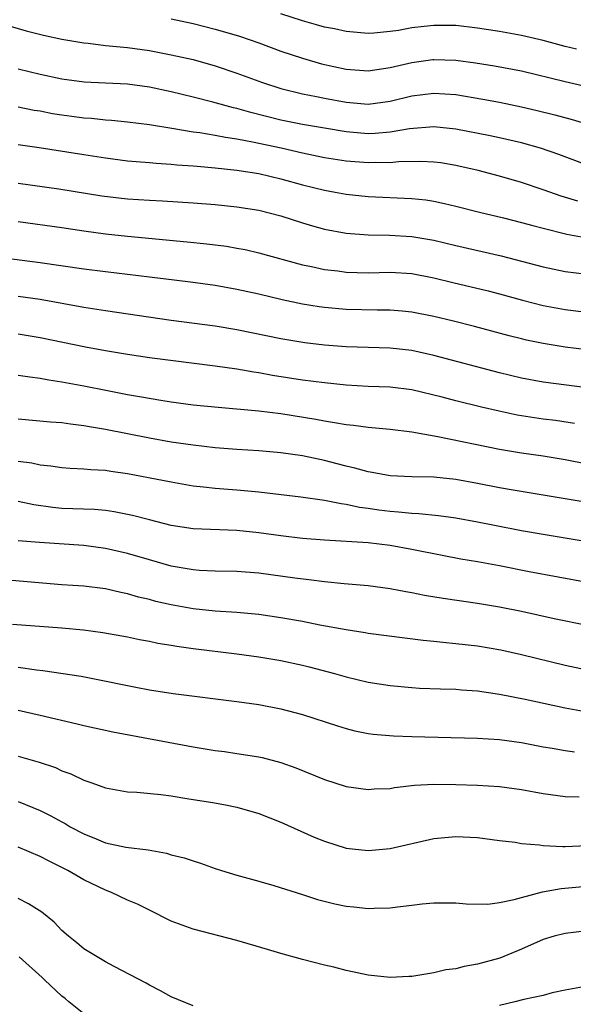
# Model space of a CAD drawing. Units: inches. Extents: x 2586000 to 2589000, y 1536000 to 1539000.
# Drawn here: x 2586307 to 2586358, y 1538167 to 1538257 of the extents above; entities that cross this region are included whole.
import ezdxf

# ---------------------------------------------------------------- set-up
doc = ezdxf.new("R2010")
doc.units = ezdxf.units.IN
doc.header["$MEASUREMENT"] = 0
doc.layers.add('LD25861536_2ft', color=53, linetype='Continuous')

msp = doc.modelspace()

# ---------------------------------------------------------------- linework, layer by layer
at = {"layer": 'LD25861536_2ft'}
for points, elevation in [([(2586358.042, 1538254.042), (2586357, 1538254.308), (2586355, 1538254.852), (2586353, 1538255.302), (2586351, 1538255.653), (2586349, 1538255.976), (2586347, 1538256.21), (2586345, 1538256.23), (2586344.118, 1538256.118), (2586343, 1538256.003), (2586341.774, 1538255.774), (2586341, 1538255.674), (2586339.526, 1538255.525), (2586339, 1538255.498), (2586337, 1538255.66), (2586335.911, 1538255.911), (2586335, 1538256.076), (2586334.288, 1538256.288), (2586333, 1538256.639), (2586331, 1538257.273)], 7430), ([(2586305, 1538256.509), (2586307.734, 1538255.734), (2586309.325, 1538255.325), (2586311, 1538254.968), (2586313, 1538254.626), (2586313.407, 1538254.593), (2586315, 1538254.394), (2586315.659, 1538254.341), (2586317, 1538254.199), (2586319, 1538253.928), (2586321, 1538253.549), (2586323, 1538253.094), (2586325, 1538252.541), (2586327, 1538251.875), (2586329.34, 1538251), (2586331, 1538250.469), (2586333, 1538249.968), (2586334.276, 1538249.723), (2586335, 1538249.566), (2586337, 1538249.204), (2586339, 1538249.041), (2586341, 1538249.308), (2586343, 1538249.794), (2586345, 1538250.043), (2586347, 1538249.908), (2586349.482, 1538249.482), (2586351, 1538249.196), (2586353, 1538248.793), (2586354.454, 1538248.454), (2586356.057, 1538248.057), (2586357.633, 1538247.633), (2586359.165, 1538247.165)], 7426), ([(2586321, 1538256.823), (2586323, 1538256.391), (2586325, 1538255.881), (2586327.232, 1538255.232), (2586329, 1538254.619), (2586331, 1538253.881), (2586333, 1538253.218), (2586334.726, 1538252.726), (2586337, 1538252.217), (2586339, 1538252.072), (2586341, 1538252.373), (2586343, 1538252.846), (2586344.896, 1538253.103), (2586345, 1538253.116), (2586347, 1538253.057), (2586348.813, 1538252.813), (2586350.532, 1538252.532), (2586353, 1538252.061), (2586357, 1538251.084), (2586359.487, 1538250.514)], 7428), ([(2586360.229, 1538243), (2586356.435, 1538244.434), (2586354.764, 1538245), (2586353, 1538245.487), (2586351, 1538245.946), (2586350.134, 1538246.134), (2586347, 1538246.741), (2586345, 1538246.946), (2586342.764, 1538246.764), (2586341, 1538246.457), (2586339.649, 1538246.351), (2586339, 1538246.326), (2586337, 1538246.498), (2586335, 1538246.822), (2586333, 1538247.164), (2586331, 1538247.576), (2586328.266, 1538248.266), (2586327, 1538248.633), (2586326.694, 1538248.694), (2586324.799, 1538249.201), (2586323, 1538249.662), (2586321, 1538250.149), (2586319, 1538250.572), (2586317, 1538250.85), (2586315, 1538250.957), (2586313.037, 1538251.037), (2586311, 1538251.297), (2586309, 1538251.733), (2586307, 1538252.223)], 7424), ([(2586358.153, 1538240.153), (2586356.626, 1538240.626), (2586355, 1538241.194), (2586353, 1538241.862), (2586351, 1538242.438), (2586349.039, 1538242.961), (2586347, 1538243.43), (2586345.653, 1538243.653), (2586345, 1538243.742), (2586343.799, 1538243.799), (2586341.758, 1538243.758), (2586341, 1538243.68), (2586339.687, 1538243.687), (2586339, 1538243.66), (2586337, 1538243.812), (2586335, 1538244.13), (2586333, 1538244.553), (2586331.052, 1538245), (2586328.433, 1538245.567), (2586327, 1538245.83), (2586325.968, 1538245.968), (2586325, 1538246.161), (2586323.599, 1538246.401), (2586323, 1538246.476), (2586321.219, 1538246.781), (2586319, 1538247.132), (2586317, 1538247.394), (2586315.54, 1538247.54), (2586315, 1538247.574), (2586313.708, 1538247.708), (2586313, 1538247.744), (2586311.901, 1538247.901), (2586311, 1538248.009), (2586310.15, 1538248.15), (2586309, 1538248.374), (2586308.455, 1538248.455), (2586307, 1538248.753)], 7422), ([(2586307, 1538245.332), (2586308.931, 1538245.069), (2586313, 1538244.414), (2586315, 1538244.11), (2586317, 1538243.862), (2586317.781, 1538243.781), (2586319, 1538243.689), (2586319.624, 1538243.624), (2586321, 1538243.556), (2586321.496, 1538243.496), (2586323, 1538243.401), (2586323.355, 1538243.355), (2586325, 1538243.213), (2586327, 1538243.007), (2586329, 1538242.685), (2586331, 1538242.216), (2586333, 1538241.662), (2586335, 1538241.167), (2586335.983, 1538241), (2586337, 1538240.806), (2586339, 1538240.597), (2586343, 1538240.404), (2586344.272, 1538240.271), (2586345, 1538240.157), (2586345.963, 1538239.963), (2586347, 1538239.719), (2586349.159, 1538239.16), (2586351.366, 1538238.634), (2586353, 1538238.226), (2586354.049, 1538237.951), (2586355, 1538237.681), (2586357.144, 1538237.144), (2586358.84, 1538236.84)], 7420), ([(2586307, 1538241.805), (2586310.723, 1538241.278), (2586314.662, 1538240.662), (2586316.448, 1538240.448), (2586317, 1538240.389), (2586319, 1538240.248), (2586320.198, 1538240.198), (2586323, 1538240.017), (2586325, 1538239.849), (2586327, 1538239.641), (2586329, 1538239.329), (2586331, 1538238.826), (2586333, 1538238.185), (2586333.913, 1538237.913), (2586335, 1538237.619), (2586337, 1538237.241), (2586339, 1538237.088), (2586340.936, 1538237.064), (2586343, 1538236.935), (2586345, 1538236.587), (2586347, 1538236.104), (2586351.16, 1538235.16), (2586355, 1538234.175), (2586357, 1538233.742), (2586359, 1538233.485)], 7418), ([(2586307, 1538238.294), (2586311, 1538237.756), (2586313, 1538237.452), (2586315, 1538237.183), (2586317, 1538236.978), (2586322.46, 1538236.46), (2586324.262, 1538236.262), (2586326.035, 1538236.036), (2586327, 1538235.878), (2586327.738, 1538235.738), (2586329, 1538235.454), (2586333, 1538234.356), (2586333.803, 1538234.197), (2586335, 1538233.927), (2586336.215, 1538233.786), (2586337, 1538233.676), (2586339, 1538233.622), (2586341, 1538233.66), (2586343, 1538233.546), (2586345, 1538233.164), (2586346.73, 1538232.729), (2586349.966, 1538231.966), (2586351, 1538231.703), (2586353.118, 1538231.119), (2586355, 1538230.631), (2586357, 1538230.249), (2586360.147, 1538229.853)], 7416), ([(2586359, 1538226.563), (2586357, 1538226.835), (2586355, 1538227.151), (2586353.472, 1538227.472), (2586353, 1538227.587), (2586351.872, 1538227.872), (2586348.724, 1538228.724), (2586346.79, 1538229.21), (2586345, 1538229.638), (2586343, 1538230.024), (2586342.111, 1538230.111), (2586341, 1538230.196), (2586339.806, 1538230.194), (2586337, 1538230.26), (2586335, 1538230.438), (2586334.504, 1538230.504), (2586333, 1538230.749), (2586331.135, 1538231.135), (2586329, 1538231.65), (2586327, 1538232.1), (2586325, 1538232.456), (2586322.76, 1538232.76), (2586319, 1538233.232), (2586315, 1538233.693), (2586313, 1538233.958), (2586309, 1538234.542), (2586305, 1538235.056)], 7414), ([(2586359, 1538223.103), (2586355, 1538223.608), (2586353, 1538223.978), (2586351, 1538224.473), (2586345, 1538226.071), (2586343, 1538226.503), (2586341, 1538226.719), (2586337, 1538226.844), (2586335, 1538226.989), (2586333.203, 1538227.203), (2586331, 1538227.579), (2586327, 1538228.404), (2586325, 1538228.736), (2586321, 1538229.266), (2586315, 1538230.131), (2586313, 1538230.451), (2586309, 1538231.187), (2586307, 1538231.461)], 7412), ([(2586357.857, 1538219.856), (2586356.109, 1538220.109), (2586355, 1538220.248), (2586353, 1538220.558), (2586352.622, 1538220.622), (2586350.967, 1538220.966), (2586349.342, 1538221.341), (2586347, 1538221.916), (2586345.758, 1538222.242), (2586343, 1538222.91), (2586341, 1538223.168), (2586339, 1538223.236), (2586337, 1538223.347), (2586335, 1538223.552), (2586333, 1538223.809), (2586330.242, 1538224.242), (2586329, 1538224.475), (2586328.535, 1538224.536), (2586327, 1538224.808), (2586325, 1538225.089), (2586319, 1538225.844), (2586317, 1538226.143), (2586315, 1538226.487), (2586313.165, 1538226.835), (2586309, 1538227.676), (2586307, 1538228.006)], 7410), ([(2586359, 1538216.127), (2586357, 1538216.515), (2586355, 1538216.85), (2586353, 1538217.147), (2586351, 1538217.482), (2586345.358, 1538218.642), (2586343, 1538219.06), (2586341, 1538219.307), (2586339, 1538219.477), (2586337.656, 1538219.656), (2586337, 1538219.71), (2586335.921, 1538219.921), (2586335, 1538220.048), (2586334.205, 1538220.206), (2586331, 1538220.718), (2586329, 1538220.965), (2586325.293, 1538221.293), (2586323, 1538221.532), (2586321, 1538221.806), (2586320.056, 1538221.944), (2586318.266, 1538222.266), (2586317, 1538222.47), (2586315.18, 1538222.82), (2586313, 1538223.266), (2586311, 1538223.637), (2586309.805, 1538223.805), (2586309, 1538223.956), (2586308.069, 1538224.069), (2586307, 1538224.246)], 7408), ([(2586359, 1538212.625), (2586357, 1538212.971), (2586352.26, 1538213.74), (2586351, 1538213.968), (2586349, 1538214.376), (2586347, 1538214.737), (2586345, 1538214.939), (2586343, 1538214.985), (2586341, 1538215.072), (2586339.375, 1538215.375), (2586339, 1538215.421), (2586337.778, 1538215.778), (2586337, 1538215.938), (2586336.167, 1538216.167), (2586335, 1538216.457), (2586333, 1538216.887), (2586331, 1538217.169), (2586329, 1538217.335), (2586327, 1538217.461), (2586325, 1538217.622), (2586323, 1538217.852), (2586321, 1538218.155), (2586319, 1538218.512), (2586315, 1538219.293), (2586313.537, 1538219.538), (2586313, 1538219.646), (2586311.772, 1538219.772), (2586311, 1538219.892), (2586309.956, 1538219.956), (2586307, 1538220.237)], 7406), ([(2586307, 1538216.419), (2586308.244, 1538216.244), (2586309, 1538216.071), (2586309.985, 1538215.985), (2586311, 1538215.827), (2586311.77, 1538215.77), (2586313, 1538215.717), (2586313.635, 1538215.635), (2586315, 1538215.568), (2586315.483, 1538215.483), (2586317, 1538215.281), (2586318.923, 1538214.923), (2586321, 1538214.503), (2586323, 1538214.158), (2586323.93, 1538214.07), (2586325, 1538213.936), (2586327, 1538213.78), (2586329, 1538213.596), (2586332.851, 1538213.149), (2586335, 1538212.838), (2586336.524, 1538212.524), (2586337, 1538212.477), (2586338.207, 1538212.207), (2586339, 1538212.112), (2586339.962, 1538211.962), (2586341, 1538211.828), (2586341.782, 1538211.782), (2586343, 1538211.639), (2586343.621, 1538211.621), (2586345.432, 1538211.433), (2586347, 1538211.222), (2586349, 1538210.864), (2586350.548, 1538210.548), (2586353, 1538210.076), (2586355, 1538209.723), (2586359, 1538209.059)], 7404), ([(2586359, 1538205.32), (2586353.713, 1538206.287), (2586351, 1538206.832), (2586349, 1538207.204), (2586347.461, 1538207.461), (2586345.774, 1538207.774), (2586343, 1538208.325), (2586341, 1538208.693), (2586339, 1538208.941), (2586335, 1538209.188), (2586333, 1538209.351), (2586331, 1538209.577), (2586329, 1538209.846), (2586327, 1538210.059), (2586323, 1538210.217), (2586321, 1538210.537), (2586319, 1538211.034), (2586317.453, 1538211.453), (2586315.787, 1538211.787), (2586315, 1538211.893), (2586313.981, 1538211.981), (2586311, 1538212.086), (2586310.169, 1538212.169), (2586308.42, 1538212.42), (2586307, 1538212.73)], 7402), ([(2586359, 1538201.386), (2586356, 1538202), (2586353, 1538202.657), (2586351, 1538203.067), (2586349, 1538203.405), (2586345.852, 1538203.852), (2586344.138, 1538204.138), (2586343, 1538204.372), (2586342.453, 1538204.454), (2586341, 1538204.737), (2586338.997, 1538204.997), (2586336.807, 1538205.193), (2586335, 1538205.383), (2586333.571, 1538205.571), (2586332.282, 1538205.719), (2586329, 1538206.167), (2586327, 1538206.332), (2586325, 1538206.364), (2586323.574, 1538206.426), (2586323, 1538206.466), (2586321, 1538206.814), (2586319, 1538207.376), (2586317, 1538207.972), (2586315, 1538208.433), (2586313, 1538208.687), (2586308.959, 1538208.959), (2586307, 1538209.133)], 7400), ([(2586359, 1538197.307), (2586357, 1538197.724), (2586353, 1538198.696), (2586351.118, 1538199.119), (2586349, 1538199.487), (2586347, 1538199.724), (2586345.827, 1538199.827), (2586345, 1538199.931), (2586344.024, 1538200.024), (2586339, 1538200.668), (2586338.722, 1538200.722), (2586337, 1538200.978), (2586334.573, 1538201.427), (2586333, 1538201.744), (2586331, 1538202.1), (2586329, 1538202.389), (2586327, 1538202.577), (2586325, 1538202.695), (2586323, 1538202.9), (2586321, 1538203.268), (2586319.594, 1538203.594), (2586319, 1538203.752), (2586317.989, 1538203.989), (2586317, 1538204.285), (2586316.401, 1538204.401), (2586315, 1538204.729), (2586313, 1538204.97), (2586311, 1538205.111), (2586305, 1538205.622)], 7398), ([(2586306.478, 1538201.522), (2586311, 1538201.167), (2586312.979, 1538200.979), (2586314.741, 1538200.741), (2586317, 1538200.339), (2586318.102, 1538200.102), (2586319, 1538199.954), (2586319.782, 1538199.782), (2586321, 1538199.592), (2586321.498, 1538199.498), (2586323, 1538199.279), (2586327, 1538198.784), (2586329, 1538198.513), (2586331, 1538198.176), (2586333, 1538197.751), (2586333.605, 1538197.605), (2586335.921, 1538197), (2586337, 1538196.688), (2586339, 1538196.209), (2586341, 1538195.897), (2586343, 1538195.718), (2586343.675, 1538195.675), (2586345.601, 1538195.601), (2586347, 1538195.568), (2586347.517, 1538195.517), (2586349, 1538195.415), (2586351, 1538195.124), (2586353.338, 1538194.662), (2586357, 1538193.864), (2586359, 1538193.505)], 7396), ([(2586307, 1538197.584), (2586308.668, 1538197.332), (2586309.271, 1538197.271), (2586312.752, 1538196.752), (2586314.432, 1538196.432), (2586317, 1538195.892), (2586317.759, 1538195.758), (2586319, 1538195.513), (2586321.181, 1538195.181), (2586327, 1538194.457), (2586329, 1538194.157), (2586331, 1538193.765), (2586333, 1538193.244), (2586336.204, 1538192.205), (2586337, 1538191.961), (2586337.774, 1538191.773), (2586339, 1538191.525), (2586339.463, 1538191.463), (2586341.298, 1538191.298), (2586343, 1538191.237), (2586349, 1538191.102), (2586351, 1538190.967), (2586353, 1538190.687), (2586355, 1538190.313), (2586355.821, 1538190.179), (2586357, 1538189.961), (2586357.842, 1538189.842)], 7394), ([(2586307, 1538193.639), (2586309, 1538193.191), (2586312.405, 1538192.405), (2586313, 1538192.248), (2586315.658, 1538191.658), (2586323, 1538190.287), (2586325, 1538189.969), (2586325.866, 1538189.866), (2586327, 1538189.704), (2586329, 1538189.382), (2586329.316, 1538189.315), (2586331, 1538188.867), (2586332.377, 1538188.377), (2586335, 1538187.329), (2586337, 1538186.689), (2586339, 1538186.39), (2586339.553, 1538186.447), (2586341, 1538186.494), (2586341.416, 1538186.584), (2586343.218, 1538186.782), (2586345, 1538186.882), (2586347, 1538186.87), (2586349, 1538186.802), (2586351, 1538186.674), (2586353, 1538186.408), (2586355, 1538186.041), (2586357, 1538185.753), (2586358.279, 1538185.721)], 7392), ([(2586307, 1538189.46), (2586308.911, 1538188.911), (2586310.401, 1538188.401), (2586311, 1538188.111), (2586311.826, 1538187.826), (2586313, 1538187.247), (2586313.744, 1538187), (2586315, 1538186.543), (2586317, 1538186.199), (2586317.837, 1538186.163), (2586320.057, 1538185.942), (2586321, 1538185.809), (2586322.409, 1538185.591), (2586323, 1538185.481), (2586324.791, 1538185.209), (2586325.96, 1538185), (2586327, 1538184.79), (2586329, 1538184.194), (2586331, 1538183.42), (2586334.057, 1538182.057), (2586335, 1538181.675), (2586337, 1538181.04), (2586339, 1538180.817), (2586341, 1538181.007), (2586345, 1538181.91), (2586347, 1538182.12), (2586349, 1538182.017), (2586351, 1538181.735), (2586352.426, 1538181.574), (2586353, 1538181.469), (2586354.653, 1538181.347), (2586355, 1538181.284), (2586356.796, 1538181.204), (2586357, 1538181.181), (2586359, 1538181.289)], 7390), ([(2586307, 1538185.294), (2586309, 1538184.48), (2586309.99, 1538183.99), (2586311, 1538183.433), (2586311.291, 1538183.291), (2586311.764, 1538183), (2586313, 1538182.341), (2586314.12, 1538181.88), (2586315, 1538181.538), (2586316.855, 1538181.145), (2586318.884, 1538180.884), (2586320.574, 1538180.574), (2586321, 1538180.443), (2586322.167, 1538180.167), (2586323, 1538179.868), (2586323.681, 1538179.681), (2586325, 1538179.191), (2586325.596, 1538179), (2586327, 1538178.571), (2586329, 1538178.022), (2586330.372, 1538177.628), (2586333, 1538176.805), (2586334.362, 1538176.362), (2586335.959, 1538175.959), (2586337, 1538175.732), (2586337.672, 1538175.672), (2586339, 1538175.522), (2586339.557, 1538175.557), (2586341, 1538175.582), (2586341.68, 1538175.68), (2586343, 1538175.818), (2586343.941, 1538175.941), (2586345, 1538176.038), (2586347, 1538176.059), (2586347.967, 1538175.966), (2586349.933, 1538175.933), (2586351, 1538176.072), (2586352.341, 1538176.341), (2586353, 1538176.541), (2586354.943, 1538177.058), (2586356.652, 1538177.348), (2586360.32, 1538177.68)], 7388), ([(2586359, 1538173.491), (2586357, 1538173.256), (2586355.995, 1538173), (2586355, 1538172.697), (2586353, 1538171.797), (2586351.025, 1538170.975), (2586349, 1538170.424), (2586347.765, 1538170.235), (2586347, 1538170.021), (2586346.092, 1538169.908), (2586345, 1538169.654), (2586343, 1538169.322), (2586342.703, 1538169.297), (2586341, 1538169.222), (2586339, 1538169.445), (2586337, 1538169.859), (2586335.844, 1538170.156), (2586335, 1538170.342), (2586333, 1538170.854), (2586331, 1538171.407), (2586329.779, 1538171.779), (2586327, 1538172.591), (2586323, 1538173.635), (2586321, 1538174.379), (2586319, 1538175.359), (2586317.91, 1538175.91), (2586317, 1538176.302), (2586315.535, 1538177), (2586315, 1538177.202), (2586313, 1538178.16), (2586311.554, 1538179), (2586311, 1538179.286), (2586309.837, 1538179.837), (2586309, 1538180.288), (2586307, 1538181.133)], 7386), ([(2586323, 1538166.644), (2586321, 1538167.465), (2586320.014, 1538168.015), (2586319, 1538168.525), (2586318.709, 1538168.709), (2586315.78, 1538170.22), (2586315, 1538170.647), (2586313, 1538171.829), (2586312.379, 1538172.379), (2586311.6, 1538173), (2586311, 1538173.522), (2586310.29, 1538174.291), (2586309.179, 1538175.179), (2586307.957, 1538175.957), (2586307, 1538176.429)], 7384), ([(2586313, 1538165.899), (2586311.642, 1538167), (2586311.299, 1538167.299), (2586311, 1538167.52), (2586309.419, 1538169), (2586309.211, 1538169.211), (2586307.097, 1538171.096)], 7382), ([(2586359, 1538168.419), (2586357, 1538168.054), (2586355.813, 1538167.813), (2586355, 1538167.583), (2586353.213, 1538167.213), (2586352.39, 1538167), (2586351, 1538166.669)], 7384)]:
    msp.add_lwpolyline(points, dxfattribs=dict(at, elevation=elevation))

doc.saveas('drawing.dxf')
